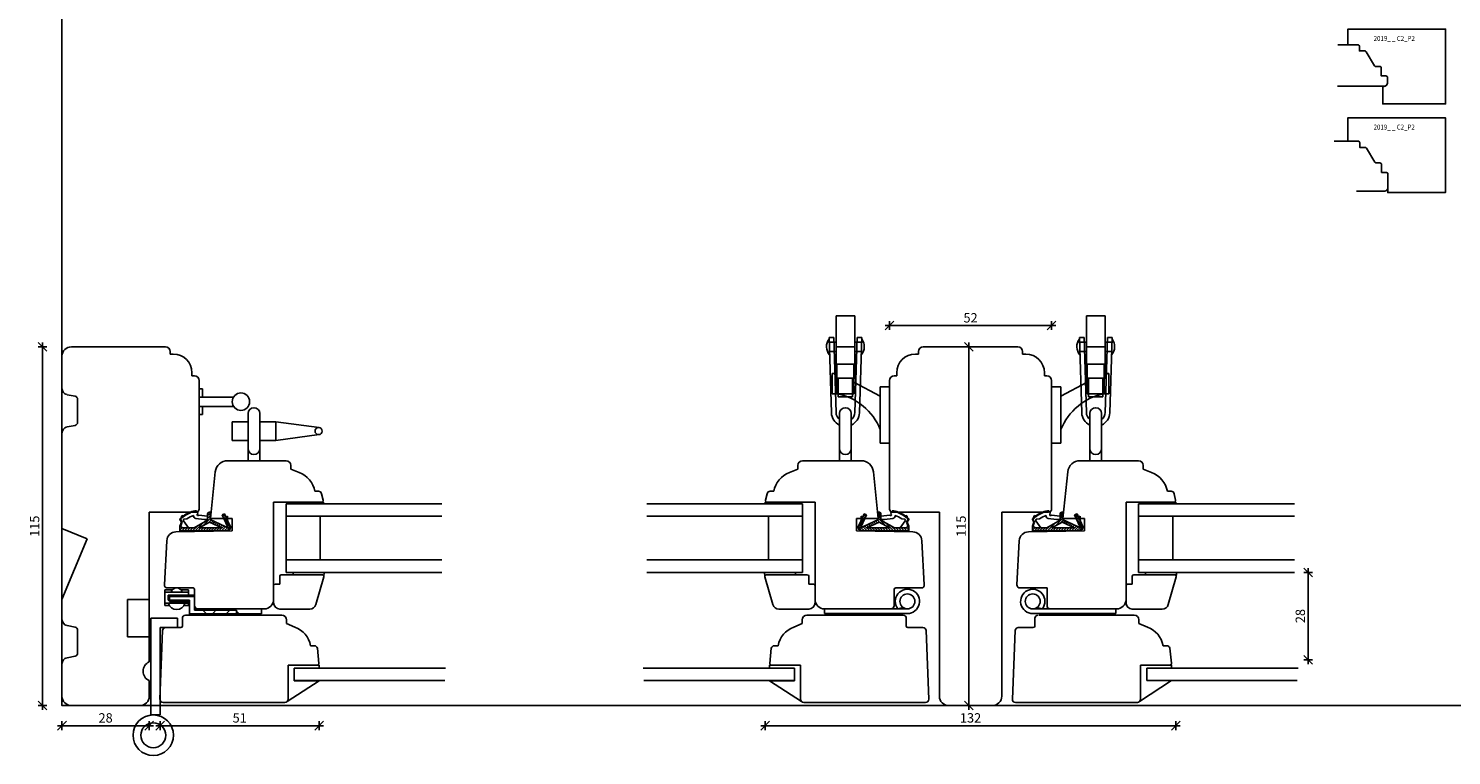
# Model space of a CAD drawing. Units: inches. Extents: x -14 to 4964, y 133 to 4266.
# Drawn here: x -14 to 442, y 214 to 447 of the extents above; entities that cross this region are included whole.
import ezdxf

# ---------------------------------------------------------------- set-up
doc = ezdxf.new("R2010")
doc.units = ezdxf.units.IN
doc.header["$LTSCALE"] = 5
for name, color, linetype in [('Beslag', 254, 'Continuous'), ('Dim', 1, 'Continuous'), ('Frese', 7, 'Continuous'), ('Glas', 142, 'Continuous'), ('Legno', 3, 'Continuous'), ('STD_Plast og tætning', 1, 'Continuous'), ('Testi', 2, 'Continuous'), ('Træ', 7, 'Continuous')]:
    doc.layers.add(name, color=color, linetype=linetype)
doc.styles.get("Standard").update_dxf_attribs({"font": 'romans.shx', "height": 3})
doc.dimstyles.new('1-1', dxfattribs={"dimscale": 0, "dimtxt": 2.5, "dimasz": 0.7, "dimexe": 0.18, "dimexo": 0.0625, "dimgap": 1, "dimtad": 1, "dimdec": 1, "dimzin": 9, "dimdsep": 46, "dimtxsty": 'Standard', "dimblk": 'Kryds', "dimcen": 1, "dimse1": 1, "dimse2": 1, "dimclrd": 9, "dimclrt": 7, "dimadec": 1, "dimazin": 2, "dimtfac": 1, "dimtdec": 1, "dimtix": 1, "dimtmove": 2, "dimatfit": 3, "dimfxl": 1, "dimtolj": 2, "dimtzin": 0, "dimarcsym": 0})

# ---------------------------------------------------------------- blocks, each defined once
blk = doc.blocks.new('Kryds')
at = {"color": 10}
for p, q in [((-2, -2), (2, 2)), ((0, -2), (0, 2)), ((2, 0), (-4, 0))]:
    blk.add_line(p, q, dxfattribs=at)
blk = doc.blocks.new('*D20')
at = {"layer": 'Defpoints', "color": 0}
for p in [(221.85, 295.5), (353.57, 295.5), (221.85, 223.86)]:
    blk.add_point(p, dxfattribs=at)
at = {"layer": 'Dim', "color": 9, "lineweight": -2}
blk.add_line((352.87, 223.86), (222.55, 223.86), dxfattribs=at)
at = {"layer": 'Dim', "color": 9, "lineweight": -2, "xscale": 0.7, "yscale": 0.7, "zscale": 0.7, "rotation": 180}
blk.add_blockref('Kryds', (221.85, 223.86), dxfattribs=at)
at = {"layer": 'Dim', "color": 9, "lineweight": -2, "xscale": 0.7, "yscale": 0.7, "zscale": 0.7}
blk.add_blockref('Kryds', (353.57, 223.86), dxfattribs=at)
at = {"layer": 'Dim', "color": 7, "insert": (287.71, 226.36), "char_height": 3, "attachment_point": 5}
blk.add_mtext('\\A2;132', dxfattribs=at)
blk = doc.blocks.new('*D21')
at = {"layer": 'Defpoints', "color": 0}
for p in [(287.19, 345.3), (287.71, 345.3), (287.71, 230.3)]:
    blk.add_point(p, dxfattribs=at)
at = {"layer": 'Dim', "color": 9, "lineweight": -2}
blk.add_line((287.19, 231), (287.19, 344.6), dxfattribs=at)
at = {"layer": 'Dim', "color": 9, "lineweight": -2, "xscale": 0.7, "yscale": 0.7, "zscale": 0.7}
for p, rotation in [((287.19, 345.3), 90), ((287.19, 230.3), 270)]:
    blk.add_blockref('Kryds', p, dxfattribs=dict(at, rotation=rotation))
at = {"layer": 'Dim', "color": 7, "insert": (284.69, 287.8), "char_height": 3, "attachment_point": 5, "rotation": 90}
blk.add_mtext('\\A2;115', dxfattribs=at)
blk = doc.blocks.new('*D22')
at = {"layer": 'Defpoints', "color": 0}
for p in [(313.71, 352.11), (261.71, 332.47), (313.71, 332.47)]:
    blk.add_point(p, dxfattribs=at)
at = {"layer": 'Dim', "color": 9, "lineweight": -2}
blk.add_line((262.41, 352.11), (313.01, 352.11), dxfattribs=at)
at = {"layer": 'Dim', "color": 9, "lineweight": -2, "xscale": 0.7, "yscale": 0.7, "zscale": 0.7, "rotation": 180}
blk.add_blockref('Kryds', (261.71, 352.11), dxfattribs=at)
at = {"layer": 'Dim', "color": 9, "lineweight": -2, "xscale": 0.7, "yscale": 0.7, "zscale": 0.7}
blk.add_blockref('Kryds', (313.71, 352.11), dxfattribs=at)
at = {"layer": 'Dim', "color": 7, "insert": (287.71, 354.61), "char_height": 3, "attachment_point": 5}
blk.add_mtext('\\A2;52', dxfattribs=at)
blk = doc.blocks.new('*D37')
at = {"layer": 'Defpoints', "color": 0}
for p in [(391.57, 273), (392.76, 245), (395.98, 245)]:
    blk.add_point(p, dxfattribs=at)
at = {"layer": 'Dim', "color": 9, "lineweight": -2}
blk.add_line((395.98, 272.3), (395.98, 245.7), dxfattribs=at)
at = {"layer": 'Dim', "color": 9, "lineweight": -2, "xscale": 0.7, "yscale": 0.7, "zscale": 0.7}
for p, rotation in [((395.98, 273), 90), ((395.98, 245), 270)]:
    blk.add_blockref('Kryds', p, dxfattribs=dict(at, rotation=rotation))
at = {"layer": 'Dim', "color": 7, "insert": (393.48, 259), "char_height": 3, "attachment_point": 5, "rotation": 90}
blk.add_mtext('\\A2;28', dxfattribs=at)
blk = doc.blocks.new('*D117')
at = {"layer": 'Defpoints', "color": 0}
for p in [(14.37, 345.3), (-10.01, 230.3), (10.27, 230.3)]:
    blk.add_point(p, dxfattribs=at)
at = {"layer": 'Dim', "color": 9, "lineweight": -2}
blk.add_line((-10.01, 344.6), (-10.01, 231), dxfattribs=at)
at = {"layer": 'Dim', "color": 9, "lineweight": -2, "xscale": 0.7, "yscale": 0.7, "zscale": 0.7}
for p, rotation in [((-10.01, 345.3), 90), ((-10.01, 230.3), 270)]:
    blk.add_blockref('Kryds', p, dxfattribs=dict(at, rotation=rotation))
at = {"layer": 'Dim', "color": 7, "insert": (-12.51, 287.8), "char_height": 3, "attachment_point": 5, "rotation": 90}
blk.add_mtext('\\A2;115', dxfattribs=at)
blk = doc.blocks.new('*D118')
at = {"layer": 'Defpoints', "color": 0}
for p in [(-3.73, 233.3), (24.27, 233.3), (24.27, 223.86)]:
    blk.add_point(p, dxfattribs=at)
at = {"layer": 'Dim', "color": 9, "lineweight": -2}
blk.add_line((-3.03, 223.86), (23.57, 223.86), dxfattribs=at)
at = {"layer": 'Dim', "color": 9, "lineweight": -2, "xscale": 0.7, "yscale": 0.7, "zscale": 0.7, "rotation": 180}
blk.add_blockref('Kryds', (-3.73, 223.86), dxfattribs=at)
at = {"layer": 'Dim', "color": 9, "lineweight": -2, "xscale": 0.7, "yscale": 0.7, "zscale": 0.7}
blk.add_blockref('Kryds', (24.27, 223.86), dxfattribs=at)
at = {"layer": 'Dim', "color": 7, "insert": (10.27, 226.36), "char_height": 3, "attachment_point": 5}
blk.add_mtext('\\A2;28', dxfattribs=at)
blk = doc.blocks.new('*D119')
at = {"layer": 'Defpoints', "color": 0}
for p in [(27.77, 242.29), (78.77, 242.29), (27.77, 223.86)]:
    blk.add_point(p, dxfattribs=at)
at = {"layer": 'Dim', "color": 9, "lineweight": -2}
blk.add_line((78.07, 223.86), (28.47, 223.86), dxfattribs=at)
at = {"layer": 'Dim', "color": 9, "lineweight": -2, "xscale": 0.7, "yscale": 0.7, "zscale": 0.7, "rotation": 180}
blk.add_blockref('Kryds', (27.77, 223.86), dxfattribs=at)
at = {"layer": 'Dim', "color": 9, "lineweight": -2, "xscale": 0.7, "yscale": 0.7, "zscale": 0.7}
blk.add_blockref('Kryds', (78.77, 223.86), dxfattribs=at)
at = {"layer": 'Dim', "color": 7, "insert": (53.27, 226.36), "char_height": 3, "attachment_point": 5}
blk.add_mtext('\\A2;51', dxfattribs=at)

msp = doc.modelspace()

# ---------------------------------------------------------------- hatches: boundary and pattern name
at = {"layer": 'STD_Plast og tætning'}
h = msp.add_hatch(dxfattribs=at)
h.set_pattern_fill('GRASS', color=256, angle=180, style=0)
h.set_pattern_definition([(90, (301.982, -3e-13), (17.9605, 17.9605), [4.7625, -31.1585]), (135, (301.982, -3e-13), (17.9605, 17.9605), [4.7625, -20.6375]), (45, (301.982, -3e-13), (17.9605, -17.9605), [4.7625, -20.6375])])
h.paths.add_polyline_path([(233.5, 231.58), (223.21, 238.29), (231.21, 238.29), (231.23, 238.29), (231.23, 238.3), (231.21, 238.3), (231.21, 242.3), (223.21, 242.3), (223.21, 243.29), (233.21, 243.29), (233.21, 232.29, 0.198912)])
h.paths.add_polyline_path([(223.21, 238.29), (233.5, 231.58), (233.5, 231.58, -0.198912), (233.21, 232.29), (233.21, 243.29), (233.21, 243.29), (223.21, 243.29), (223.21, 243.29), (223.21, 242.3), (223.21, 242.3), (231.21, 242.3), (231.21, 242.3), (231.21, 238.3), (231.21, 238.3), (231.23, 238.3), (231.23, 238.3), (231.23, 238.29), (231.23, 238.29), (231.21, 238.29), (231.21, 238.29)])

# ---------------------------------------------------------------- linework, layer by layer
at = {"layer": 'Beslag'}
for p, q in [((244.56, 355.27), (250.56, 355.27)), ((244.56, 355.27), (244.56, 335.27)), ((250.56, 355.27), (250.56, 335.27)), ((330.86, 355.27), (324.86, 355.27)), ((324.86, 355.27), (324.86, 335.27)), ((330.86, 355.27), (330.86, 335.27)), ((243.81, 348.29), (242.31, 348.25)), ((242.31, 348.25), (243.06, 324.16)), ((243.81, 348.29), (244.56, 324.2)), ((251.31, 348.29), (250.56, 324.2)), ((251.31, 348.29), (252.81, 348.25)), ((252.81, 348.25), (252.06, 324.16)), ((324.11, 348.29), (322.61, 348.25)), ((322.61, 348.25), (323.36, 324.16)), ((324.11, 348.29), (324.86, 324.2)), ((331.61, 348.29), (330.86, 324.2)), ((331.61, 348.29), (333.11, 348.25)), ((333.11, 348.25), (332.36, 324.16)), ((242.4, 346.77), (244.56, 346.77)), ((242.4, 343.77), (244.56, 343.77)), ((244.56, 345.27), (250.56, 345.27)), ((250.56, 346.77), (252.72, 346.77)), ((250.56, 343.77), (252.72, 343.77)), ((324.86, 346.77), (322.7, 346.77)), ((324.86, 343.77), (322.7, 343.77)), ((330.86, 345.27), (324.86, 345.27)), ((333.02, 346.77), (330.86, 346.77)), ((333.02, 343.77), (330.86, 343.77)), ((244.81, 339.77), (250.31, 339.77)), ((250.31, 339.77), (244.81, 339.77)), ((244.81, 339.77), (244.81, 336.77)), ((244.81, 339.77), (244.81, 335.27)), ((250.31, 339.77), (250.31, 333.97)), ((250.31, 339.77), (250.31, 335.27)), ((325.11, 339.77), (325.11, 335.27)), ((325.11, 339.77), (325.11, 333.97)), ((325.11, 339.77), (330.61, 339.77)), ((330.61, 339.77), (325.11, 339.77)), ((330.61, 339.77), (330.61, 335.27)), ((330.61, 339.77), (330.61, 336.77)), ((243.31, 336.77), (243.31, 330.27)), ((244.81, 336.77), (243.31, 336.77)), ((243.31, 330.27), (243.31, 336.77)), ((244.56, 335.27), (250.56, 335.27)), ((244.81, 335.27), (244.81, 330.27)), ((250.31, 335.27), (244.81, 335.27)), ((245.26, 329.27), (245.26, 335.27)), ((249.86, 329.27), (249.86, 335.27)), ((250.31, 335.27), (250.31, 330.27)), ((258.71, 329.47), (250.31, 333.97)), ((316.71, 329.47), (325.11, 333.97)), ((330.86, 335.27), (324.86, 335.27)), ((325.11, 335.27), (325.11, 330.27)), ((325.11, 335.27), (330.61, 335.27)), ((325.56, 329.27), (325.56, 335.27)), ((330.16, 329.27), (330.16, 335.27)), ((330.61, 336.77), (332.11, 336.77)), ((330.61, 335.27), (330.61, 330.27)), ((332.11, 330.27), (332.11, 336.77)), ((332.11, 336.77), (332.11, 330.27)), ((40.27, 331.82), (40.27, 323.62)), ((41.37, 331.82), (40.27, 331.82)), ((40.27, 329.22), (51.31, 329.22)), ((41.37, 331.82), (41.37, 329.22)), ((243.31, 330.27), (244.81, 330.27)), ((244.81, 330.27), (250.31, 330.27)), ((245.26, 329.27), (249.86, 329.27)), ((258.71, 314.47), (258.71, 332.47)), ((258.71, 332.47), (258.71, 314.47)), ((261.71, 332.47), (258.71, 332.47)), ((261.71, 314.47), (261.71, 332.47)), ((313.71, 332.47), (316.71, 332.47)), ((313.71, 314.47), (313.71, 332.47)), ((316.71, 332.47), (316.71, 314.47)), ((316.71, 314.47), (316.71, 332.47)), ((330.61, 330.27), (325.11, 330.27)), ((330.16, 329.27), (325.56, 329.27)), ((332.11, 330.27), (330.61, 330.27)), ((40.27, 326.22), (51.31, 326.22)), ((41.37, 326.22), (41.37, 323.62)), ((41.37, 323.62), (40.27, 323.62)), ((50.84, 315.3), (50.84, 321.3)), ((50.84, 321.3), (55.94, 321.3)), ((55.94, 323.9), (55.94, 318.3)), ((55.94, 312.7), (55.94, 323.9)), ((55.94, 310.8), (55.94, 323.9)), ((59.74, 323.9), (59.74, 310.8)), ((59.74, 321.3), (64.84, 321.3)), ((64.84, 321.3), (78.74, 319.44)), ((64.84, 321.3), (64.84, 315.3)), ((245.66, 310.8), (245.66, 323.9)), ((249.46, 323.9), (249.46, 310.8)), ((325.96, 323.9), (325.96, 310.8)), ((329.76, 310.8), (329.76, 323.9)), ((55.94, 315.3), (50.84, 315.3)), ((64.84, 315.3), (59.74, 315.3)), ((64.84, 315.3), (78.74, 317.16)), ((258.71, 314.47), (258.71, 318.77)), ((316.71, 314.47), (316.71, 318.77)), ((55.94, 308.8), (55.94, 310.8)), ((59.74, 310.8), (59.74, 308.8)), ((245.66, 308.8), (245.66, 310.8)), ((249.46, 310.8), (249.46, 308.8)), ((258.71, 314.47), (261.71, 314.47)), ((316.71, 314.47), (313.71, 314.47)), ((325.96, 310.8), (325.96, 308.8)), ((329.76, 308.8), (329.76, 310.8)), ((24.27, 264.3), (24.27, 272.3)), ((29.3, 267.4), (29.3, 262.4)), ((31.66, 267.4), (29.3, 267.4)), ((36.8, 266.7), (29.3, 266.7)), ((29.3, 265.7), (29.3, 264.1)), ((30.3, 265.7), (30.3, 264.1)), ((36.8, 265.7), (30.3, 265.7)), ((30.8, 264.1), (30.8, 265.7)), ((30.8, 265.7), (38.8, 265.7)), ((30.8, 263.7), (30.8, 265.3)), ((30.8, 265.3), (38.8, 265.3)), ((36.8, 267.4), (34.43, 267.4)), ((36.8, 267.4), (36.8, 265.7)), ((38.8, 265.7), (38.8, 261.3)), ((38.8, 265.3), (38.8, 260.9)), ((24.27, 264.3), (19.27, 264.3)), ((24.27, 264.3), (24.27, 244.3)), ((29.3, 263.1), (36.8, 263.1)), ((29.3, 262.4), (30.71, 262.4)), ((30.3, 264.1), (36.8, 264.1)), ((35.7, 263.1), (30.4, 263.1)), ((30.8, 264.1), (37.2, 264.1)), ((30.8, 263.7), (37.2, 263.7)), ((33.05, 263.1), (35.7, 263.1)), ((35.39, 262.4), (36.8, 262.4)), ((36.8, 262.4), (36.8, 264.1)), ((37.2, 264.1), (37.2, 259.7)), ((37.2, 263.7), (37.2, 259.3)), ((60.3, 261.3), (38.8, 261.3)), ((52.3, 260.9), (38.8, 260.9)), ((38.8, 260.9), (45.8, 260.9)), ((38.8, 260.9), (48.8, 260.9)), ((43.1, 259.3), (41.5, 260.9)), ((46.1, 261.3), (44.5, 259.7)), ((51.5, 261.3), (46.1, 261.3)), ((48.5, 259.3), (50.1, 260.9)), ((51.5, 261.3), (53.1, 259.7)), ((52.3, 260.9), (52.3, 259.3)), ((60.3, 261.3), (60.3, 259.7)), ((240.85, 261.3), (240.85, 259.8)), ((240.85, 261.3), (267.45, 261.3)), ((250.49, 261.3), (255.89, 261.3)), ((264.38, 261.3), (266.1, 261.72)), ((334.26, 261.3), (307.66, 261.3)), ((310.74, 261.3), (309.02, 261.72)), ((334.26, 261.3), (334.26, 259.8)), ((24.77, 258.29), (24.77, 227.3)), ((33.37, 258.29), (24.77, 258.29)), ((33.37, 258.29), (33.37, 255.29)), ((60.3, 259.7), (37.2, 259.7)), ((240.85, 259.8), (267.45, 259.8)), ((334.26, 259.8), (307.66, 259.8)), ((19.27, 252.3), (24.27, 252.3)), ((27.77, 255.29), (27.77, 227.3)), ((27.77, 255.29), (33.37, 255.29)), ((24.77, 227.3), (27.77, 227.3))]:
    msp.add_line(p, q, dxfattribs=at)
for centre, radius in [((53.67, 327.72), 2.8), ((78.59, 318.3), 1.15), ((267.45, 263.7), 2.4), ((307.66, 263.7), 2.4), ((25.57, 220.8), 6.5), ((25.57, 220.8), 4)]:
    msp.add_circle(centre, radius, dxfattribs=at)
for centre, radius, start, end in [((245.39, 345.36), 3.89, 141.8279, 221.7489), ((249.74, 345.36), 3.89, 318.2511, 38.1721), ((325.69, 345.36), 3.89, 141.8279, 221.7489), ((330.04, 345.36), 3.89, 318.2511, 38.1721), ((241.4, 311.99), 18.6, 21.3804, 79.4151), ((334.03, 311.99), 18.6, 100.5849, 158.6196), ((57.84, 323.9), 1.9, 0, 180), ((247.56, 324.3), 4.5, 181.7884, 245.025), ((247.56, 324.3), 3, 181.7884, 230.7035), ((247.56, 323.9), 1.9, 0, 180), ((247.56, 324.3), 3, 309.2965, 358.2116), ((247.56, 324.3), 4.5, 294.975, 358.2116), ((327.86, 324.3), 4.5, 181.7884, 245.025), ((327.86, 324.3), 3, 181.7884, 230.7035), ((327.86, 323.9), 1.9, 0, 180), ((327.86, 324.3), 3, 309.2965, 358.2116), ((327.86, 324.3), 4.5, 294.975, 358.2116), ((57.84, 312.7), 1.9, 180, 0), ((247.56, 312.7), 1.9, 180, 0), ((327.86, 312.7), 1.9, 180, 0), ((33.05, 266.1), 1.9, 18.3247, 161.6753), ((267.45, 263.7), 3.9, 270, 217.9799), ((307.66, 263.7), 3.9, 322.0201, 270), ((33.05, 263.85), 2.76, 195.9151, 344.0849)]:
    msp.add_arc(centre, radius, start, end, dxfattribs=at)
at = {"layer": 'Defpoints'}
msp.add_lwpolyline([(914.25, 230.3), (-3.73, 230.3), (-3.73, 760.87), (914.25, 760.87)], close=True, dxfattribs=at)
at = {"layer": 'Frese', "color": 9}
for points in [[(421.44, 429.86, -0.329013), (420.73, 428.9), (419.94, 428.66), (419.94, 423.16), (440.06, 423.16), (440.06, 447.16), (408.74, 447.16), (408.74, 442.16), (411.94, 442.16, -0.414214), (412.44, 441.66), (412.44, 440.16), (414.15, 440.16, -0.263447), (414.58, 439.91), (417.29, 435.4, 0.263447), (417.72, 435.16), (418.94, 435.16, -0.414214), (419.44, 434.66), (419.44, 432.16), (420.94, 432.16, -0.414214), (421.44, 431.66)], [(421.54, 400.74), (421.54, 394.74), (440.04, 394.74), (440.04, 418.74), (408.74, 418.74), (408.74, 411.24), (412.04, 411.24, -0.414214), (412.54, 410.74), (412.54, 409.24), (414.25, 409.24, -0.263447), (414.68, 409), (417.39, 404.49, 0.263447), (417.82, 404.24), (419.04, 404.24, -0.414214), (419.54, 403.74), (419.54, 401.24), (421.04, 401.24, -0.414214)]]:
    msp.add_lwpolyline(points, format="xyb", close=True, dxfattribs=at)
at = {"layer": 'Glas'}
for p, q in [((68.13, 273), (68.13, 295)), ((68.13, 295), (118.13, 295)), ((233.85, 295), (183.85, 295)), ((233.85, 273), (233.85, 295)), ((341.57, 273), (341.57, 295)), ((341.57, 295), (391.57, 295)), ((68.13, 291), (118.13, 291)), ((79.13, 277), (79.13, 291)), ((233.85, 291), (183.85, 291)), ((222.85, 277), (222.85, 291)), ((341.57, 291), (391.57, 291)), ((352.57, 277), (352.57, 291)), ((68.13, 277), (118.13, 277)), ((233.85, 277), (183.85, 277)), ((341.57, 277), (391.57, 277)), ((68.13, 273), (118.13, 273)), ((233.85, 273), (183.85, 273)), ((341.57, 273), (391.57, 273)), ((70.77, 242.3), (70.77, 238.3)), ((119.32, 242.3), (70.77, 242.3)), ((182.67, 242.3), (231.21, 242.3)), ((231.21, 242.3), (231.21, 238.3)), ((344.21, 242.3), (344.21, 238.3)), ((392.76, 242.3), (344.21, 242.3)), ((70.77, 238.3), (119.05, 238.3)), ((231.21, 238.3), (182.94, 238.3)), ((344.21, 238.3), (392.49, 238.3))]:
    msp.add_line(p, q, dxfattribs=at)
at = {"layer": 'Legno', "color": 3}
for points in [[(405.44, 428.86), (420.44, 428.86, 0.414214), (421.44, 429.86), (421.44, 431.66, 0.414214), (420.94, 432.16), (419.44, 432.16), (419.44, 434.66, 0.414214), (418.94, 435.16), (417.72, 435.16, -0.263447), (417.29, 435.4), (414.58, 439.91, 0.263447), (414.15, 440.16), (412.44, 440.16), (412.44, 441.66, 0.414214), (411.94, 442.16), (405.5, 442.16)], [(411.54, 395.24), (420.54, 395.24, 0.414212), (421.54, 396.24), (421.54, 400.74, 0.414214), (421.04, 401.24), (419.54, 401.24), (419.54, 403.74, 0.414214), (419.04, 404.24), (417.82, 404.24, -0.263447), (417.39, 404.49), (414.68, 409, 0.263447), (414.25, 409.24), (412.54, 409.24), (412.54, 410.74, 0.414214), (412.04, 411.24), (404.32, 411.24)]]:
    msp.add_lwpolyline(points, format="xyb", dxfattribs=at)
at = {"layer": 'STD_Plast og tætning'}
for p, q in [((37.3, 292.03), (37.15, 292.18)), ((37.56, 292.14), (37.49, 292.33)), ((43.5, 292.27), (43.8, 292.27)), ((43.8, 289.94), (43.8, 292.27)), ((71.13, 295.5), (80.13, 295.5)), ((71.13, 295.5), (71.13, 295)), ((80.13, 295), (71.13, 295)), ((80.13, 295.5), (80.13, 295)), ((221.85, 295.5), (230.85, 295.5)), ((221.85, 295.5), (221.85, 295)), ((230.85, 295), (221.85, 295)), ((230.85, 295.5), (230.85, 295)), ((258.48, 292.27), (258.18, 292.27)), ((258.18, 289.94), (258.18, 292.27)), ((264.42, 292.14), (264.49, 292.33)), ((264.68, 292.03), (264.84, 292.18)), ((310.74, 292.03), (310.59, 292.18)), ((311, 292.14), (310.93, 292.33)), ((316.94, 292.27), (317.24, 292.27)), ((317.24, 289.94), (317.24, 292.27)), ((344.57, 295.5), (353.57, 295.5)), ((344.57, 295.5), (344.57, 295)), ((344.57, 295), (353.57, 295)), ((353.57, 295.5), (353.57, 295)), ((34.47, 289.77), (34.1, 290.13)), ((34.1, 287.85), (34.57, 289.13)), ((34.1, 287.85), (34.1, 286.27)), ((35.07, 287.27), (34.1, 287.85)), ((34.1, 287.34), (34.42, 287.66)), ((34.16, 287.82), (34.11, 287.87)), ((34.12, 289.97), (34.57, 289.13)), ((34.42, 288.13), (34.26, 288.28)), ((34.28, 287.75), (34.8, 289.15)), ((34.5, 290.31), (34.36, 290.45)), ((34.36, 289.98), (34.8, 289.15)), ((34.57, 288.54), (34.41, 288.69)), ((34.72, 288.95), (34.57, 289.11)), ((34.81, 290.56), (34.62, 290.75)), ((35.13, 290.8), (34.77, 291.16)), ((35.24, 289.53), (36.84, 287.27)), ((35.46, 291.04), (35.32, 291.18)), ((36.27, 290.16), (35.49, 290.08)), ((35.81, 291.26), (35.66, 291.4)), ((36.16, 291.47), (36.02, 291.62)), ((36.53, 291.67), (36.38, 291.82)), ((36.91, 291.86), (36.76, 292.01)), ((38.12, 286.27), (39.69, 287.84)), ((43, 289.73), (38.69, 287.27)), ((38.97, 286.27), (41.67, 288.97)), ((41.86, 289.93), (39.16, 290.23)), ((43, 291.01), (40.2, 291.32)), ((40.3, 287.27), (43.6, 289.15)), ((41.5, 287.95), (43.8, 290.26)), ((41.86, 289.93), (43, 289.98)), ((43, 291.15), (43.8, 291.95)), ((43, 291.77), (43, 289.73)), ((43, 290.3), (43.8, 291.1)), ((43.48, 289.08), (44.16, 289.77)), ((43.6, 289.15), (47.58, 287.27)), ((43.8, 289.94), (50.17, 286.93)), ((44.14, 288.89), (44.74, 289.49)), ((44.71, 288.62), (45.31, 289.22)), ((45.29, 288.35), (45.89, 288.95)), ((45.87, 288.08), (46.47, 288.68)), ((46.44, 287.81), (47.04, 288.41)), ((46.6, 286.27), (48.2, 287.86)), ((47.02, 287.53), (47.62, 288.13)), ((47.45, 286.27), (48.77, 287.59)), ((48.42, 291.77), (47.63, 291.4)), ((49.35, 287.71), (47.63, 291.4)), ((49.5, 289.45), (47.7, 291.25)), ((49.38, 290.13), (47.96, 291.55)), ((49.99, 288.39), (48.19, 290.19)), ((48.51, 291.57), (48.34, 291.73)), ((48.89, 290.75), (48.42, 291.77)), ((50.3, 287.52), (48.69, 289.13)), ((49.38, 290.98), (48.89, 290.75)), ((50.22, 287.03), (49.18, 288.07)), ((49.38, 290.7), (49.19, 290.89)), ((49.38, 290.98), (49.38, 289.97)), ((50.22, 287.91), (49.49, 289.46)), ((251.68, 287.52), (253.3, 289.13)), ((251.77, 287.91), (252.49, 289.46)), ((251.77, 287.03), (252.8, 288.07)), ((258.18, 289.94), (251.81, 286.93)), ((251.99, 288.39), (253.79, 290.19)), ((252.49, 289.45), (254.28, 291.25)), ((252.6, 290.13), (254.02, 291.55)), ((252.6, 290.98), (252.6, 289.97)), ((252.6, 290.98), (253.09, 290.75)), ((252.6, 290.7), (252.8, 290.89)), ((252.63, 287.71), (254.36, 291.4)), ((253.09, 290.75), (253.57, 291.77)), ((254.53, 286.27), (253.21, 287.59)), ((253.48, 291.57), (253.64, 291.73)), ((253.57, 291.77), (254.36, 291.4)), ((255.38, 286.27), (253.78, 287.86)), ((254.96, 287.53), (254.36, 288.13)), ((258.39, 289.15), (254.4, 287.27)), ((255.54, 287.81), (254.94, 288.41)), ((256.12, 288.08), (255.51, 288.68)), ((256.69, 288.35), (256.09, 288.95)), ((257.27, 288.62), (256.67, 289.22)), ((257.85, 288.89), (257.24, 289.49)), ((258.51, 289.08), (257.82, 289.77)), ((258.98, 291.15), (258.18, 291.95)), ((258.98, 290.3), (258.18, 291.1)), ((260.49, 287.95), (258.18, 290.26)), ((261.68, 287.27), (258.39, 289.15)), ((258.98, 291.77), (258.98, 289.73)), ((258.98, 291.01), (261.79, 291.32)), ((260.12, 289.93), (258.98, 289.98)), ((258.98, 289.73), (263.29, 287.27)), ((260.12, 289.93), (262.82, 290.23)), ((263.02, 286.27), (260.32, 288.97)), ((263.86, 286.27), (262.29, 287.84)), ((265.07, 291.86), (265.22, 292.01)), ((266.75, 289.53), (265.14, 287.27)), ((265.45, 291.67), (265.6, 291.82)), ((265.72, 290.16), (266.49, 290.08)), ((265.82, 291.47), (265.97, 291.62)), ((266.17, 291.26), (266.32, 291.4)), ((266.52, 291.04), (266.66, 291.18)), ((266.85, 290.8), (267.21, 291.16)), ((266.91, 287.27), (267.88, 287.85)), ((267.17, 290.56), (267.36, 290.75)), ((267.63, 289.98), (267.19, 289.15)), ((267.71, 287.75), (267.19, 289.15)), ((267.26, 288.95), (267.42, 289.11)), ((267.86, 289.97), (267.41, 289.13)), ((267.88, 287.85), (267.41, 289.13)), ((267.41, 288.54), (267.57, 288.69)), ((267.48, 290.31), (267.63, 290.45)), ((267.52, 289.77), (267.88, 290.13)), ((267.88, 287.34), (267.56, 287.66)), ((267.57, 288.13), (267.72, 288.28)), ((267.83, 287.82), (267.87, 287.87)), ((267.88, 287.85), (267.88, 286.27)), ((307.54, 287.85), (308.02, 289.13)), ((308.51, 287.27), (307.54, 287.85)), ((307.54, 287.85), (307.54, 286.27)), ((307.54, 287.34), (307.86, 287.66)), ((307.91, 289.77), (307.55, 290.13)), ((307.6, 287.82), (307.55, 287.87)), ((307.57, 289.97), (308.02, 289.13)), ((307.86, 288.13), (307.7, 288.28)), ((307.72, 287.75), (308.24, 289.15)), ((307.94, 290.31), (307.8, 290.45)), ((307.8, 289.98), (308.24, 289.15)), ((308.01, 288.54), (307.86, 288.69)), ((308.16, 288.95), (308.01, 289.11)), ((308.25, 290.56), (308.06, 290.75)), ((308.57, 290.8), (308.22, 291.16)), ((308.68, 289.53), (310.28, 287.27)), ((308.91, 291.04), (308.76, 291.18)), ((309.71, 290.16), (308.93, 290.08)), ((309.25, 291.26), (309.1, 291.4)), ((309.6, 291.47), (309.46, 291.62)), ((309.97, 291.67), (309.82, 291.82)), ((310.35, 291.86), (310.2, 292.01)), ((311.56, 286.27), (313.13, 287.84)), ((316.44, 289.73), (312.13, 287.27)), ((312.41, 286.27), (315.11, 288.97)), ((315.31, 289.93), (312.6, 290.23)), ((316.44, 291.01), (313.64, 291.32)), ((313.74, 287.27), (317.04, 289.15)), ((314.94, 287.95), (317.24, 290.26)), ((315.31, 289.93), (316.44, 289.98)), ((316.44, 291.15), (317.24, 291.95)), ((316.44, 291.77), (316.44, 289.73)), ((316.44, 290.3), (317.24, 291.1)), ((316.92, 289.08), (317.6, 289.77)), ((317.04, 289.15), (321.02, 287.27)), ((317.24, 289.94), (323.61, 286.93)), ((317.58, 288.89), (318.18, 289.49)), ((318.16, 288.62), (318.76, 289.22)), ((318.73, 288.35), (319.33, 288.95)), ((319.31, 288.08), (319.91, 288.68)), ((319.88, 287.81), (320.49, 288.41)), ((320.04, 286.27), (321.64, 287.86)), ((320.46, 287.53), (321.06, 288.13)), ((320.89, 286.27), (322.22, 287.59)), ((321.86, 291.77), (321.07, 291.4)), ((322.79, 287.71), (321.07, 291.4)), ((322.94, 289.45), (321.14, 291.25)), ((322.82, 290.13), (321.4, 291.55)), ((323.43, 288.39), (321.63, 290.19)), ((321.95, 291.57), (321.78, 291.73)), ((322.33, 290.75), (321.86, 291.77)), ((323.74, 287.52), (322.13, 289.13)), ((322.82, 290.98), (322.33, 290.75)), ((323.66, 287.03), (322.62, 288.07)), ((322.82, 290.7), (322.63, 290.89)), ((322.82, 290.98), (322.82, 289.97)), ((323.66, 287.91), (322.93, 289.46)), ((34.1, 286.5), (34.95, 287.34)), ((49.1, 286.27), (34.1, 286.27)), ((34.72, 286.27), (35.72, 287.27)), ((35.07, 287.27), (38.69, 287.27)), ((35.57, 286.27), (36.57, 287.27)), ((36.42, 286.27), (37.42, 287.27)), ((37.27, 286.27), (38.27, 287.27)), ((39.81, 286.27), (40.81, 287.27)), ((40.3, 287.27), (47.58, 287.27)), ((40.66, 286.27), (41.66, 287.27)), ((41.51, 286.27), (42.51, 287.27)), ((42.36, 286.27), (43.36, 287.27)), ((43.21, 286.27), (44.21, 287.27)), ((44.06, 286.27), (45.06, 287.27)), ((44.91, 286.27), (45.91, 287.27)), ((45.75, 286.27), (46.75, 287.27)), ((48.3, 286.27), (49.35, 287.32)), ((49.15, 286.27), (49.93, 287.05)), ((49.38, 287.31), (49.24, 287.44)), ((252.83, 286.27), (252.06, 287.05)), ((252.6, 287.31), (252.74, 287.44)), ((253.68, 286.27), (252.63, 287.32)), ((252.88, 286.27), (267.88, 286.27)), ((261.68, 287.27), (254.4, 287.27)), ((256.23, 286.27), (255.23, 287.27)), ((257.08, 286.27), (256.08, 287.27)), ((257.92, 286.27), (256.92, 287.27)), ((258.77, 286.27), (257.77, 287.27)), ((259.62, 286.27), (258.62, 287.27)), ((260.47, 286.27), (259.47, 287.27)), ((261.32, 286.27), (260.32, 287.27)), ((262.17, 286.27), (261.17, 287.27)), ((266.91, 287.27), (263.29, 287.27)), ((264.71, 286.27), (263.71, 287.27)), ((265.56, 286.27), (264.56, 287.27)), ((266.41, 286.27), (265.41, 287.27)), ((267.26, 286.27), (266.26, 287.27)), ((267.88, 286.5), (267.03, 287.34)), ((307.54, 286.5), (308.39, 287.34)), ((322.54, 286.27), (307.54, 286.27)), ((308.17, 286.27), (309.17, 287.27)), ((308.51, 287.27), (312.13, 287.27)), ((309.01, 286.27), (310.01, 287.27)), ((309.86, 286.27), (310.86, 287.27)), ((310.71, 286.27), (311.71, 287.27)), ((313.26, 286.27), (314.26, 287.27)), ((313.74, 287.27), (321.02, 287.27)), ((314.1, 286.27), (315.1, 287.27)), ((314.95, 286.27), (315.95, 287.27)), ((315.8, 286.27), (316.8, 287.27)), ((316.65, 286.27), (317.65, 287.27)), ((317.5, 286.27), (318.5, 287.27)), ((318.35, 286.27), (319.35, 287.27)), ((319.2, 286.27), (320.2, 287.27)), ((321.74, 286.27), (322.79, 287.32)), ((322.59, 286.27), (323.37, 287.05)), ((322.82, 287.31), (322.68, 287.44)), ((80.42, 273), (70.42, 273)), ((70.42, 273), (70.42, 272.25)), ((70.42, 272.25), (79.75, 272.25)), ((80.25, 271.75), (80.42, 273)), ((221.73, 271.75), (221.57, 273)), ((221.57, 273), (231.57, 273)), ((231.57, 272.25), (222.23, 272.25)), ((231.57, 273), (231.57, 272.25)), ((353.86, 273), (343.86, 273)), ((343.86, 273), (343.86, 272.25)), ((343.86, 272.25), (353.19, 272.25)), ((353.69, 271.75), (353.86, 273)), ((78.77, 243.29), (68.77, 243.29)), ((68.77, 243.29), (68.77, 232.29)), ((78.77, 242.29), (70.77, 242.3)), ((70.77, 242.3), (70.77, 238.29)), ((78.77, 243.29), (78.77, 242.29)), ((223.21, 243.29), (223.21, 242.29)), ((223.21, 243.29), (233.21, 243.29)), ((223.21, 242.29), (231.21, 242.3)), ((231.21, 242.3), (231.21, 238.29)), ((233.21, 243.29), (233.21, 232.29)), ((352.21, 243.3), (342.21, 243.3)), ((342.21, 243.3), (342.21, 232.3)), ((352.21, 242.3), (344.21, 242.3)), ((344.21, 242.3), (344.21, 238.3)), ((352.21, 243.3), (352.21, 242.3)), ((78.77, 238.29), (68.48, 231.58)), ((70.77, 238.29), (78.77, 238.29)), ((231.21, 238.29), (223.21, 238.29)), ((223.21, 238.29), (233.5, 231.58)), ((352.21, 238.3), (341.92, 231.59)), ((344.21, 238.3), (352.21, 238.3))]:
    msp.add_line(p, q, dxfattribs=at)
for centre, radius, start, end in [((41.52, 282.05), 11.04, 103.6803, 125.262), ((39.05, 292.04), 0.75, 328.0794, 100.9275), ((43.5, 291.77), 0.5, 90, 180), ((258.48, 291.77), 0.5, 0, 90), ((262.93, 292.04), 0.75, 79.0725, 211.9206), ((260.46, 282.05), 11.04, 54.738, 76.3197), ((314.96, 282.05), 11.04, 103.6803, 125.262), ((312.49, 292.04), 0.75, 328.0794, 100.9275), ((316.94, 291.77), 0.5, 90, 180), ((34.41, 290.09), 0.305, 135.8838, 202.327), ((41.52, 282.05), 11.04, 128.4603, 131.6393), ((34.53, 290.07), 0.2, 131.0613, 207.9837), ((41.52, 282.05), 10.84, 111.4323, 131.0613), ((34.9, 290.88), 0.308, 36.3897, 217.3326), ((35.52, 289.74), 0.35, 95.2396, 215.351), ((36.25, 290.35), 0.2, 275.2396, 302.4188), ((41.52, 282.05), 9.64, 108.1888, 122.4188), ((39.3, 291.02), 0.806, 166.9583, 260.3484), ((39.94, 291.48), 0.3, 148.0794, 327.5208), ((49.17, 287.63), 0.2, 244.7476, 25), ((49.1, 287.47), 1.2, 270, 21.358), ((50.58, 289.97), 1.2, 180, 205), ((252.88, 287.47), 1.2, 158.642, 270), ((251.4, 289.97), 1.2, 335, 0), ((252.82, 287.63), 0.2, 155, 295.2524), ((262.04, 291.48), 0.3, 212.4792, 31.9206), ((262.69, 291.02), 0.806, 279.6516, 13.0417), ((260.46, 282.05), 9.64, 57.5812, 71.8112), ((260.46, 282.05), 10.84, 48.9387, 68.5677), ((265.74, 290.35), 0.2, 237.5812, 264.7604), ((266.46, 289.74), 0.35, 324.649, 84.7604), ((267.08, 290.88), 0.308, 322.6674, 143.6103), ((260.46, 282.05), 11.04, 48.3607, 51.5397), ((267.45, 290.07), 0.2, 332.0163, 48.9387), ((267.58, 290.09), 0.305, 337.673, 44.1162), ((307.85, 290.09), 0.305, 135.8838, 202.327), ((314.96, 282.05), 11.04, 128.4603, 131.6393), ((307.98, 290.07), 0.2, 131.0613, 207.9837), ((314.96, 282.05), 10.84, 111.4323, 131.0613), ((308.34, 290.88), 0.308, 36.3897, 217.3326), ((308.96, 289.74), 0.35, 95.2396, 215.351), ((309.69, 290.35), 0.2, 275.2396, 302.4188), ((314.96, 282.05), 9.64, 108.1888, 122.4188), ((312.74, 291.02), 0.806, 166.9583, 260.3484), ((313.38, 291.48), 0.3, 148.0794, 327.5208), ((322.61, 287.63), 0.2, 244.7476, 25), ((322.54, 287.47), 1.2, 270, 21.358), ((324.02, 289.97), 1.2, 180, 205), ((79.75, 271.75), 0.5, 0, 90), ((222.23, 271.75), 0.5, 90, 180), ((353.19, 271.75), 0.5, 0, 90), ((67.77, 232.29), 1, 315, 0), ((234.21, 232.29), 1, 180, 225), ((341.21, 232.3), 1, 315, 0)]:
    msp.add_arc(centre, radius, start, end, dxfattribs=at)
at = {"layer": 'Træ'}
for p, q in [((-0.73, 345.3), (29.47, 345.3)), ((30.97, 343), (30.97, 343.8)), ((31.97, 343), (30.97, 343)), ((270.01, 343), (271.01, 343)), ((271.01, 343), (271.01, 343.8)), ((272.51, 345.3), (302.91, 345.3)), ((304.41, 343), (304.41, 343.8)), ((305.41, 343), (304.41, 343)), ((-3.73, 342.3), (-3.73, 331.94)), ((37.97, 337), (37.97, 336)), ((37.97, 336), (37.97, 337)), ((37.97, 336), (38.77, 336)), ((40.27, 334.5), (40.27, 293.3)), ((261.71, 293.3), (261.71, 334.5)), ((264.01, 336), (263.21, 336)), ((264.01, 336), (264.01, 337)), ((264.01, 337), (264.01, 336)), ((311.41, 337), (311.41, 336)), ((311.41, 336), (311.41, 337)), ((311.41, 336), (312.21, 336)), ((313.71, 334.5), (313.71, 293.3)), ((-2.12, 329.97), (0.47, 329.46)), ((1.27, 328.48), (1.27, 321.12)), ((0.47, 320.13), (-2.12, 319.62)), ((-3.73, 287.1), (-3.73, 317.66)), ((49.42, 308.8), (68.15, 308.8)), ((69.65, 307.3), (69.65, 306.09)), ((69.65, 306.09), (72.35, 304.99)), ((232.33, 306.09), (229.63, 304.99)), ((232.33, 307.3), (232.33, 306.09)), ((252.57, 308.8), (233.83, 308.8)), ((322.86, 308.8), (341.59, 308.8)), ((343.09, 307.3), (343.09, 306.09)), ((343.09, 306.09), (345.79, 304.99)), ((43.87, 290.3), (45.44, 305.21)), ((258.11, 290.3), (256.54, 305.21)), ((317.31, 290.3), (318.88, 305.21)), ((78.58, 299), (77.39, 299)), ((80, 296.1), (79.55, 298.2)), ((221.98, 296.1), (222.43, 298.2)), ((223.41, 299), (224.6, 299)), ((352.02, 299), (350.83, 299)), ((353.44, 296.1), (353, 298.2)), ((39.27, 292.3), (24.27, 292.3)), ((24.27, 292.3), (24.27, 264.3)), ((79.51, 295.5), (64.13, 295.5)), ((64.13, 295.5), (64.13, 264.3)), ((222.47, 295.5), (237.85, 295.5)), ((237.85, 295.5), (237.85, 264.3)), ((277.71, 292.3), (262.71, 292.3)), ((262.71, 292.3), (277.71, 292.3)), ((277.71, 292.3), (277.71, 233.3)), ((312.71, 292.3), (297.71, 292.3)), ((312.71, 292.3), (297.71, 292.3)), ((312.71, 292.3), (297.71, 292.3)), ((297.71, 292.3), (297.71, 233.3)), ((337.57, 295.5), (337.57, 264.3)), ((352.95, 295.5), (337.57, 295.5)), ((50.87, 290.3), (43.87, 290.3)), ((50.87, 290.3), (43.87, 290.3)), ((50.87, 286.3), (50.87, 290.3)), ((50.87, 286.3), (50.87, 290.3)), ((251.11, 286.3), (251.11, 290.3)), ((251.11, 286.3), (251.11, 290.3)), ((251.11, 290.3), (258.11, 290.3)), ((251.11, 290.3), (258.11, 290.3)), ((324.31, 290.3), (317.31, 290.3)), ((324.31, 286.3), (324.31, 290.3)), ((4.33, 283.76), (-3.73, 287.1)), ((-3.73, 264.3), (4.33, 283.76)), ((29.14, 269.05), (29.88, 283.15)), ((50.87, 286.3), (32.82, 285.99)), ((251.11, 286.3), (269.16, 285.99)), ((272.85, 269.05), (272.11, 283.15)), ((302.58, 269.05), (303.32, 283.15)), ((324.31, 286.3), (306.26, 285.99)), ((66.13, 271.75), (66.13, 269.25)), ((79.75, 272.25), (66.63, 272.25)), ((77.69, 262.7), (80.23, 271.61)), ((224.29, 262.7), (221.75, 271.61)), ((222.23, 272.25), (235.35, 272.25)), ((235.85, 271.75), (235.85, 269.25)), ((339.57, 271.75), (339.57, 269.25)), ((353.19, 272.25), (340.07, 272.25)), ((351.13, 262.7), (353.68, 271.61)), ((30.14, 268), (38.3, 268)), ((38.8, 267.5), (38.8, 262.3)), ((64.13, 268.75), (64.13, 263.25)), ((66.13, 269.25), (64.63, 269.25)), ((235.85, 269.25), (237.35, 269.25)), ((237.85, 268.75), (237.85, 263.25)), ((263.19, 267.5), (263.19, 262.3)), ((271.85, 268), (263.69, 268)), ((303.58, 268), (312.24, 268)), ((312.24, 268), (312.24, 262.3)), ((337.57, 268.75), (337.57, 263.25)), ((339.57, 269.25), (338.07, 269.25)), ((-3.73, 257.94), (-3.73, 264.3)), ((24.27, 264.3), (17.27, 264.3)), ((17.27, 264.3), (17.27, 252.3)), ((61.13, 261.3), (39.8, 261.3)), ((66.13, 261.25), (75.76, 261.25)), ((235.85, 261.25), (226.22, 261.25)), ((240.85, 261.3), (262.19, 261.3)), ((334.57, 261.3), (313.24, 261.3)), ((339.57, 261.25), (349.21, 261.25)), ((-2.12, 255.97), (0.47, 255.46)), ((34.9, 255.79), (34.9, 258.29)), ((66.79, 259.29), (35.9, 259.29)), ((68.29, 257.79), (68.29, 256.59)), ((68.29, 256.59), (70.99, 255.48)), ((233.69, 256.59), (230.99, 255.48)), ((233.69, 257.79), (233.69, 256.59)), ((235.19, 259.29), (266.09, 259.29)), ((267.09, 255.79), (267.09, 258.29)), ((308.34, 255.79), (308.34, 258.29)), ((340.23, 259.3), (309.59, 259.3)), ((341.73, 257.8), (341.73, 256.59)), ((341.73, 256.59), (344.43, 255.49)), ((1.27, 254.48), (1.27, 247.12)), ((17.27, 252.3), (24.27, 252.3)), ((24.27, 252.3), (24.27, 244.3)), ((27.69, 232.33), (28.56, 254.33)), ((29.56, 255.29), (34.4, 255.29)), ((272.42, 255.29), (267.59, 255.29)), ((274.29, 232.33), (273.42, 254.33)), ((301.14, 232.34), (302, 254.33)), ((303, 255.29), (307.84, 255.29)), ((77.22, 249.49), (76.03, 249.49)), ((78.71, 243.84), (78.19, 248.7)), ((223.27, 243.84), (223.79, 248.7)), ((224.77, 249.49), (225.96, 249.49)), ((350.66, 249.5), (349.47, 249.5)), ((352.15, 243.85), (351.64, 248.7)), ((-3.73, 233.3), (-3.73, 243.66)), ((0.47, 246.13), (-2.12, 245.62)), ((68.77, 243.29), (78.21, 243.29)), ((68.77, 243.29), (68.77, 232.29)), ((233.21, 243.29), (223.77, 243.29)), ((233.21, 243.29), (233.21, 232.29)), ((342.21, 243.3), (351.66, 243.3)), ((342.21, 243.3), (342.21, 232.3)), ((24.27, 238.3), (24.27, 233.3)), ((21.27, 230.3), (-0.73, 230.3)), ((28.69, 231.29), (67.77, 231.29)), ((273.29, 231.29), (234.21, 231.29)), ((294.71, 230.3), (280.71, 230.3)), ((302.13, 231.3), (341.21, 231.3))]:
    msp.add_line(p, q, dxfattribs=at)
for centre, radius, start, end in [((-0.73, 342.3), 3, 90, 180), ((29.47, 343.8), 1.5, 0, 90), ((31.97, 337), 6, 0, 90), ((270.01, 337), 6, 90, 180), ((272.51, 343.8), 1.5, 90, 180), ((302.91, 343.8), 1.5, 0, 90), ((305.41, 337), 6, 0, 90), ((38.77, 334.5), 1.5, 0, 90), ((263.21, 334.5), 1.5, 90, 180), ((312.21, 334.5), 1.5, 0, 90), ((-1.73, 331.94), 2, 180, 258.6901), ((0.27, 328.48), 1, 0, 78.6901), ((-1.73, 317.66), 2, 101.3099, 180), ((0.27, 321.12), 1, 281.3099, 0), ((49.42, 304.8), 4, 90, 174), ((68.15, 307.3), 1.5, 0, 90), ((233.83, 307.3), 1.5, 90, 180), ((252.57, 304.8), 4, 6, 90), ((322.86, 304.8), 4, 90, 174), ((341.59, 307.3), 1.5, 0, 90), ((69.53, 297.5), 8, 10.773, 69.3558), ((232.45, 297.5), 8, 110.6442, 169.227), ((342.97, 297.5), 8, 10.773, 69.3558), ((78.58, 298), 1, 12, 90), ((223.41, 298), 1, 90, 168), ((352.02, 298), 1, 12, 90), ((39.27, 293.3), 1, 270, 0), ((79.51, 296), 0.5, 270, 12), ((222.47, 296), 0.5, 168, 270), ((262.71, 293.3), 1, 180, 270), ((262.71, 293.3), 1, 180, 270), ((262.71, 293.3), 1, 180, 270), ((312.71, 293.3), 1, 270, 0), ((352.95, 296), 0.5, 270, 12), ((32.87, 282.99), 3, 91, 177), ((269.11, 282.99), 3, 3, 89), ((306.31, 282.99), 3, 91, 177), ((66.63, 271.75), 0.5, 90, 180), ((79.75, 271.75), 0.5, 344.0546, 90), ((222.23, 271.75), 0.5, 90, 195.9454), ((235.35, 271.75), 0.5, 0, 90), ((340.07, 271.75), 0.5, 90, 180), ((353.19, 271.75), 0.5, 344.0546, 90), ((30.14, 269), 1, 177, 270), ((38.3, 267.5), 0.5, 0, 90), ((64.63, 268.75), 0.5, 90, 180), ((237.35, 268.75), 0.5, 0, 90), ((263.69, 267.5), 0.5, 90, 180), ((271.85, 269), 1, 270, 3), ((303.58, 269), 1, 177, 270), ((338.07, 268.75), 0.5, 90, 180), ((39.8, 262.3), 1, 180, 270), ((61.13, 264.3), 3, 270, 0), ((66.13, 263.25), 2, 180, 270), ((75.76, 263.25), 2, 270, 344.0546), ((226.22, 263.25), 2, 195.9454, 270), ((235.85, 263.25), 2, 270, 0), ((240.85, 264.3), 3, 180, 270), ((262.19, 262.3), 1, 270, 0), ((313.24, 262.3), 1, 180, 270), ((334.57, 264.3), 3, 270, 0), ((339.57, 263.25), 2, 180, 270), ((349.21, 263.25), 2, 270, 344.0546), ((-1.73, 257.94), 2, 180, 258.6901), ((34.4, 255.79), 0.5, 270, 0), ((35.9, 258.29), 1, 90, 180), ((66.79, 257.79), 1.5, 0, 90), ((235.19, 257.79), 1.5, 90, 180), ((266.09, 258.29), 1, 0, 90), ((267.59, 255.79), 0.5, 180, 270), ((307.84, 255.79), 0.5, 270, 0), ((309.34, 258.29), 1, 90, 180), ((340.23, 257.8), 1.5, 0, 90), ((0.27, 254.48), 1, 0, 78.6901), ((29.56, 254.29), 1, 90, 177.7486), ((68.17, 248), 8, 10.773, 69.3558), ((233.81, 248), 8, 110.6442, 169.227), ((272.42, 254.29), 1, 2.2514, 90), ((303, 254.29), 1, 90, 177.7486), ((341.61, 248), 8, 10.773, 69.3558), ((0.27, 247.12), 1, 281.3099, 0), ((77.22, 248.49), 1, 12, 90), ((224.77, 248.49), 1, 90, 168), ((350.66, 248.5), 1, 12, 90), ((-1.73, 243.66), 2, 101.3099, 180), ((25.52, 241.3), 3.25, 112.6199, 247.3801), ((78.21, 243.79), 0.5, 270, 6.0753), ((223.77, 243.79), 0.5, 173.9247, 270), ((351.66, 243.8), 0.5, 270, 6.0753), ((-0.73, 233.3), 3, 180, 270), ((21.27, 233.3), 3, 270, 0), ((280.71, 233.3), 3, 180, 270), ((294.71, 233.3), 3, 270, 0), ((28.69, 232.29), 1, 177.7486, 270), ((67.77, 232.29), 1, 270, 0), ((234.21, 232.29), 1, 180, 270), ((273.29, 232.29), 1, 270, 2.2514), ((302.13, 232.3), 1, 177.7486, 270), ((341.21, 232.3), 1, 270, 0)]:
    msp.add_arc(centre, radius, start, end, dxfattribs=at)

# ---------------------------------------------------------------- texts
at = {"layer": 'Testi', "width": 0.9}
for p in [(417.01, 443.36), (416.99, 414.95)]:
    msp.add_text('2019_ _ C2_P2', height=1.6, dxfattribs=at).set_placement(p)

# ---------------------------------------------------------------- dimensions: what is measured, and where the dimension line sits
at = {"layer": 'Dim'}
for base, p1, p2, override, picture, middle in [((313.71, 352.11), (261.71, 332.47), (313.71, 332.47), {"dimscale": 1, "dimzin": 8}, '*D22', (287.71, 354.61)), ((221.85, 223.86), (353.57, 295.5), (221.85, 295.5), {"dimscale": 1, "dimdec": 0, "dimzin": 8}, '*D20', (287.71, 226.36)), ((27.77, 223.86), (78.77, 242.29), (27.77, 242.29), {"dimscale": 1}, '*D119', (53.27, 226.36)), ((24.27, 223.86), (-3.73, 233.3), (24.27, 233.3), {"dimscale": 1}, '*D118', (10.27, 226.36))]:
    dim = msp.add_linear_dim(base=base, p1=p1, p2=p2, dimstyle='1-1', override=override, dxfattribs=at)
    dim.commit()
    dim.dimension.update_dxf_attribs({"geometry": picture, "text_midpoint": middle})
for base, p1, p2, override, picture, middle in [((-10.01, 230.3), (14.37, 345.3), (10.27, 230.3), {"dimscale": 1}, '*D117', (-12.51, 287.8)), ((287.19, 345.3), (287.71, 230.3), (287.71, 345.3), {"dimscale": 1, "dimzin": 8}, '*D21', (284.69, 287.8)), ((395.98, 245), (391.57, 273), (392.76, 245), {"dimscale": 1}, '*D37', (393.48, 259))]:
    dim = msp.add_linear_dim(base=base, p1=p1, p2=p2, angle=90, dimstyle='1-1', override=override, dxfattribs=at)
    dim.commit()
    dim.dimension.update_dxf_attribs({"geometry": picture, "text_midpoint": middle})

doc.saveas('drawing.dxf')
